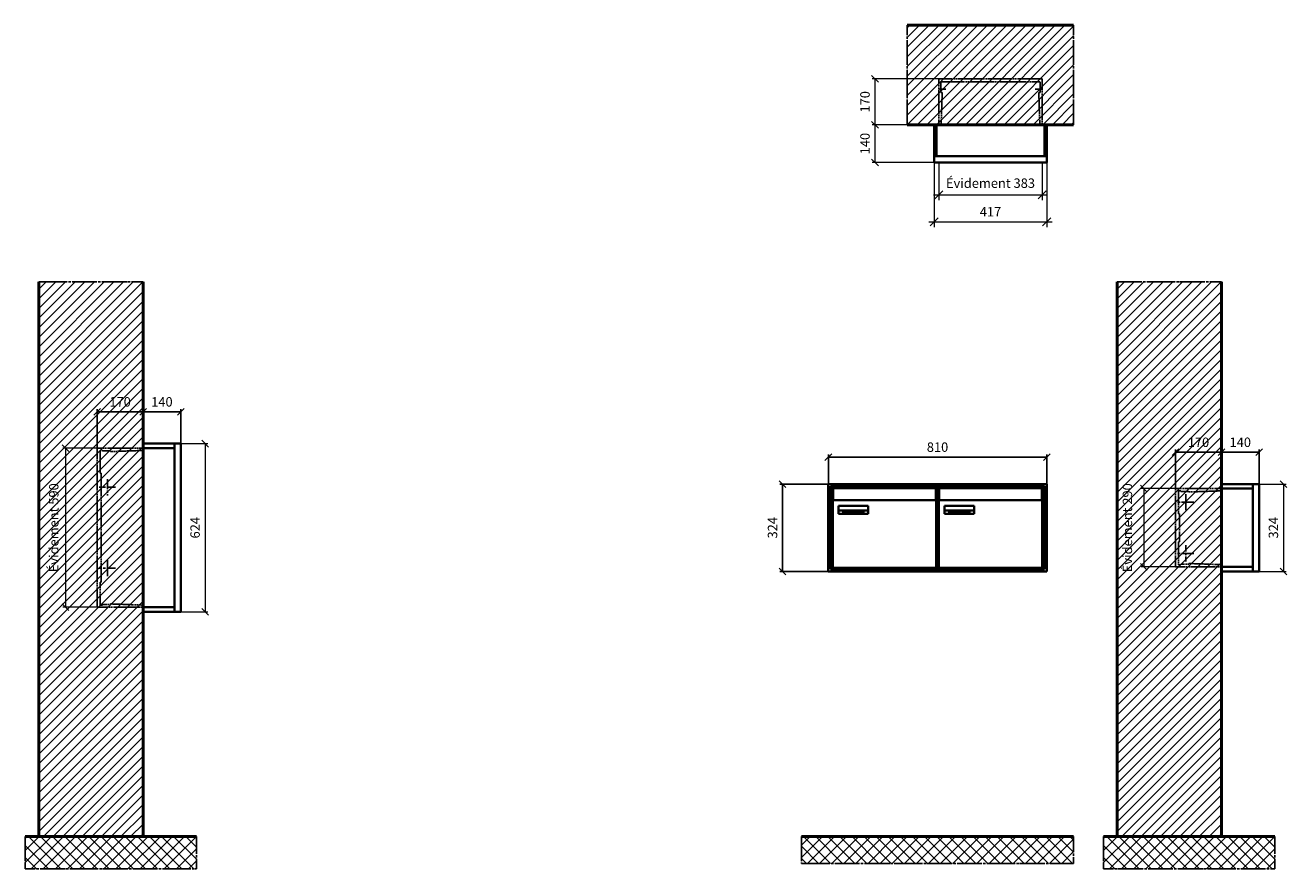
# Model space of a CAD drawing. Units: millimetres. Extents: x -9138 to 55191, y -11848 to 17493.
# Drawn here: x 26393 to 31073, y 7290 to 10419 of the extents above; entities that cross this region are included whole.
import ezdxf

# ---------------------------------------------------------------- set-up
doc = ezdxf.new("R2010")
doc.units = ezdxf.units.MM
doc.linetypes.add('AM_DIN_F_W050', pattern=[6.25, 4.75, -1.5])
doc.linetypes.add('AM_DIN_G_W050', pattern=[13.75, 9.75, -1.5, 1, -1.5])
for name, color, linetype, lineweight in [('Aluminium-AM_0', 40, 'Continuous', 35), ('Aluminium-AM_5', 9, 'Continuous', 20), ('Aluminium-AM_7', 56, 'AM_DIN_G_W050', 25), ('AM_5', 9, 'Continuous', 20), ('Bem_10', 254, 'Continuous', 25), ('Kunststoff-AM_0', 204, 'Continuous', 35), ('Kunststoff-AM_3', 190, 'AM_DIN_F_W050', 25), ('Mauerwerk-AM_1', 127, 'Continuous', 50), ('Mauerwerk-AM_3', 147, 'AM_DIN_F_W050', 25), ('Mauerwerk-AM_5', 9, 'Continuous', 20), ('Mauerwerk-AM_7', 147, 'AM_DIN_G_W050', 25), ('Mauerwerk-AM_8', 251, 'Continuous', 18), ('Sichtbare Kanten(DIN)', 7, 'Continuous', 50)]:
    doc.layers.add(name, color=color, linetype=linetype, lineweight=lineweight)
doc.styles.get("Standard").update_dxf_attribs({"font": 'ISOCP.SHX'})
doc.dimstyles.new('AM_DIN$0', dxfattribs={"dimscale": 0, "dimtxt": 3.5, "dimasz": 3, "dimexe": 2, "dimexo": 0, "dimgap": 1.5, "dimtad": 1, "dimdsep": 46, "dimtxsty": 'Standard', "dimblk": 'OBLIQUE', "dimcen": 0, "dimdle": 2, "dimclrd": 256, "dimclre": 256, "dimclrt": 10, "dimazin": 2, "dimtp": 0.1, "dimtm": 0.1, "dimtfac": 0.71, "dimtix": 1, "dimtmove": 1, "dimatfit": 3, "dimfxl": 1, "dimlwd": -1, "dimlwe": -1, "dimarcsym": 0})
doc.dimstyles.new('Standard$0', dxfattribs={"dimtxt": 0.18, "dimasz": 0.18, "dimexe": 0.18, "dimexo": 0.0625, "dimgap": 0.09, "dimtad": 0, "dimtih": 1, "dimtoh": 1, "dimdec": 4, "dimzin": 0, "dimdsep": 46, "dimtxsty": 'Standard', "dimcen": 0.09, "dimadec": 0, "dimazin": 0, "dimtfac": 1, "dimtdec": 4, "dimtofl": 0, "dimtmove": 0, "dimatfit": 3, "dimfxl": 1, "dimtolj": 1, "dimtzin": 0, "dimarcsym": 0})

# ---------------------------------------------------------------- blocks, each defined once
blk = doc.blocks.new('_Oblique')
at = {"color": 10, "linetype": 'ByBlock', "lineweight": -2}
blk.add_lwpolyline([(-0.5, -0.5), (0.5, 0.5)], dxfattribs=at)
blk = doc.blocks.new('*D746')
at = {"layer": 'Aluminium-AM_5', "transparency": 16777216}
for p, q in [((-400, 0), (-400, -140)), ((-17, 0), (-17, -140)), ((-420, -120), (3, -120))]:
    blk.add_line(p, q, dxfattribs=at)
at = {"layer": 'Defpoints', "color": 0, "transparency": 16777216}
for p in [(-400, 0), (-17, 0), (-17, -120)]:
    blk.add_point(p, dxfattribs=at)
at = {"layer": 'Aluminium-AM_5', "transparency": 16777216, "xscale": 30, "yscale": 30, "zscale": 30, "rotation": 180}
blk.add_blockref('_Oblique', (-400, -120), dxfattribs=at)
at = {"layer": 'Aluminium-AM_5', "transparency": 16777216, "xscale": 30, "yscale": 30, "zscale": 30}
blk.add_blockref('_Oblique', (-17, -120), dxfattribs=at)
at = {"layer": 'Aluminium-AM_5', "color": 10, "transparency": 16777216, "insert": (-208.5, -81.375), "char_height": 35, "attachment_point": 5}
blk.add_mtext('Évidement 383', dxfattribs=at)
blk = doc.blocks.new('*D199')
at = {"layer": 'Aluminium-AM_5', "transparency": 16777216}
for p, q in [((-417, 0), (-417, -240)), ((0, 0), (0, -240)), ((-437, -220), (20, -220))]:
    blk.add_line(p, q, dxfattribs=at)
at = {"layer": 'Defpoints', "color": 0, "transparency": 16777216}
for p in [(-417, 0), (0, 0), (0, -220)]:
    blk.add_point(p, dxfattribs=at)
at = {"layer": 'Aluminium-AM_5', "transparency": 16777216, "xscale": 30, "yscale": 30, "zscale": 30, "rotation": 180}
blk.add_blockref('_Oblique', (-417, -220), dxfattribs=at)
at = {"layer": 'Aluminium-AM_5', "transparency": 16777216, "xscale": 30, "yscale": 30, "zscale": 30}
blk.add_blockref('_Oblique', (0, -220), dxfattribs=at)
at = {"layer": 'Aluminium-AM_5', "color": 10, "transparency": 16777216, "insert": (-208.5, -187.5), "char_height": 35, "attachment_point": 5}
blk.add_mtext('417', dxfattribs=at)
blk = doc.blocks.new('*D200')
at = {"layer": 'Defpoints', "color": 0, "transparency": 16777216}
for p in [(-400, 310), (-637, 140), (-417, 140)]:
    blk.add_point(p, dxfattribs=at)
at = {"layer": 'Mauerwerk-AM_5', "transparency": 16777216}
for p, q in [((-400, 310), (-647, 310)), ((-637, 310), (-637, 140)), ((-417, 140), (-647, 140))]:
    blk.add_line(p, q, dxfattribs=at)
at = {"layer": 'Mauerwerk-AM_5', "transparency": 16777216, "xscale": 25, "yscale": 25, "zscale": 25}
for p, rotation in [((-637, 310), 90), ((-637, 140), 270)]:
    blk.add_blockref('_Oblique', p, dxfattribs=dict(at, rotation=rotation))
at = {"layer": 'Mauerwerk-AM_5', "color": 1, "transparency": 16777216, "insert": (-669.5, 225), "char_height": 35, "attachment_point": 5, "rotation": 90}
blk.add_mtext('170', dxfattribs=at)
blk = doc.blocks.new('*D201')
at = {"layer": 'Defpoints', "color": 0, "transparency": 16777216}
for p in [(-417, 140), (-637, 0), (-417, 0)]:
    blk.add_point(p, dxfattribs=at)
at = {"layer": 'Mauerwerk-AM_5', "transparency": 16777216}
for p, q in [((-417, 140), (-647, 140)), ((-637, 140), (-637, 0)), ((-417, 0), (-647, 0))]:
    blk.add_line(p, q, dxfattribs=at)
at = {"layer": 'Mauerwerk-AM_5', "transparency": 16777216, "xscale": 25, "yscale": 25, "zscale": 25}
for p, rotation in [((-637, 140), 90), ((-637, 0), 270)]:
    blk.add_blockref('_Oblique', p, dxfattribs=dict(at, rotation=rotation))
at = {"layer": 'Mauerwerk-AM_5', "color": 1, "transparency": 16777216, "insert": (-669.5, 70), "char_height": 35, "attachment_point": 5, "rotation": 90}
blk.add_mtext('140', dxfattribs=at)
blk = doc.blocks.new('*D182')
at = {"layer": 'Bem_10', "transparency": 16777216}
for p, q in [((-310, -17), (-310, 128)), ((-310, 118), (-140, 118)), ((-140, 0), (-140, 128))]:
    blk.add_line(p, q, dxfattribs=at)
at = {"layer": 'Defpoints', "color": 0, "transparency": 16777216}
for p in [(-140, 118), (-140, 0), (-310, -17)]:
    blk.add_point(p, dxfattribs=at)
at = {"layer": 'Bem_10', "transparency": 16777216, "xscale": 25, "yscale": 25, "zscale": 25, "rotation": 180}
blk.add_blockref('_Oblique', (-310, 118), dxfattribs=at)
at = {"layer": 'Bem_10', "transparency": 16777216, "xscale": 25, "yscale": 25, "zscale": 25}
blk.add_blockref('_Oblique', (-140, 118), dxfattribs=at)
at = {"layer": 'Bem_10', "color": 1, "transparency": 16777216, "insert": (-225, 150.5), "char_height": 35, "attachment_point": 5}
blk.add_mtext('170', dxfattribs=at)
blk = doc.blocks.new('*D183')
at = {"layer": 'Bem_10', "transparency": 16777216}
for p, q in [((-140, 0), (-140, 128)), ((-140, 118), (0, 118)), ((0, 0), (0, 128))]:
    blk.add_line(p, q, dxfattribs=at)
at = {"layer": 'Defpoints', "color": 0, "transparency": 16777216}
for p in [(0, 118), (-140, 0), (0, 0)]:
    blk.add_point(p, dxfattribs=at)
at = {"layer": 'Bem_10', "transparency": 16777216, "xscale": 25, "yscale": 25, "zscale": 25, "rotation": 180}
blk.add_blockref('_Oblique', (-140, 118), dxfattribs=at)
at = {"layer": 'Bem_10', "transparency": 16777216, "xscale": 25, "yscale": 25, "zscale": 25}
blk.add_blockref('_Oblique', (0, 118), dxfattribs=at)
at = {"layer": 'Bem_10', "color": 1, "transparency": 16777216, "insert": (-70, 150.5), "char_height": 35, "attachment_point": 5}
blk.add_mtext('140', dxfattribs=at)
blk = doc.blocks.new('*D184')
at = {"layer": 'AM_5', "transparency": 16777216}
for p, q in [((0, 0), (100, 0)), ((90, 0), (90, -324)), ((0, -324), (100, -324))]:
    blk.add_line(p, q, dxfattribs=at)
at = {"layer": 'Defpoints', "color": 0, "transparency": 16777216}
for p in [(0, 0), (0, -324), (90, -324)]:
    blk.add_point(p, dxfattribs=at)
at = {"layer": 'AM_5', "transparency": 16777216, "xscale": 25, "yscale": 25, "zscale": 25}
for p, rotation in [((90, 0), 90), ((90, -324), 270)]:
    blk.add_blockref('_Oblique', p, dxfattribs=dict(at, rotation=rotation))
at = {"layer": 'AM_5', "color": 1, "transparency": 16777216, "insert": (57.5, -162), "char_height": 35, "attachment_point": 5, "rotation": 90}
blk.add_mtext('324', dxfattribs=at)
blk = doc.blocks.new('*D751')
at = {"layer": 'AM_5', "transparency": 16777216}
for p, q in [((-310, -17), (-438, -17)), ((-428, -17), (-428, -307)), ((-310, -307), (-438, -307))]:
    blk.add_line(p, q, dxfattribs=at)
at = {"layer": 'Defpoints', "color": 0, "transparency": 16777216}
for p in [(-310, -17), (-428, -307), (-310, -307)]:
    blk.add_point(p, dxfattribs=at)
at = {"layer": 'AM_5', "transparency": 16777216, "xscale": 25, "yscale": 25, "zscale": 25}
for p, rotation in [((-428, -17), 90), ((-428, -307), 270)]:
    blk.add_blockref('_Oblique', p, dxfattribs=dict(at, rotation=rotation))
at = {"layer": 'AM_5', "color": 1, "transparency": 16777216, "insert": (-484.125, -162), "char_height": 35, "attachment_point": 5, "rotation": 90}
blk.add_mtext('Évidement 290', dxfattribs=at)
blk = doc.blocks.new('*D178')
at = {"layer": 'Bem_10', "transparency": 16777216}
for p, q in [((-310, -17), (-310, 128)), ((-310, 118), (-140, 118)), ((-140, 0), (-140, 128))]:
    blk.add_line(p, q, dxfattribs=at)
at = {"layer": 'Defpoints', "color": 0, "transparency": 16777216}
for p in [(-140, 118), (-140, 0), (-310, -17)]:
    blk.add_point(p, dxfattribs=at)
at = {"layer": 'Bem_10', "transparency": 16777216, "xscale": 25, "yscale": 25, "zscale": 25, "rotation": 180}
blk.add_blockref('_Oblique', (-310, 118), dxfattribs=at)
at = {"layer": 'Bem_10', "transparency": 16777216, "xscale": 25, "yscale": 25, "zscale": 25}
blk.add_blockref('_Oblique', (-140, 118), dxfattribs=at)
at = {"layer": 'Bem_10', "color": 1, "transparency": 16777216, "insert": (-225, 150.5), "char_height": 35, "attachment_point": 5}
blk.add_mtext('170', dxfattribs=at)
blk = doc.blocks.new('*D179')
at = {"layer": 'Bem_10', "transparency": 16777216}
for p, q in [((-140, 0), (-140, 128)), ((-140, 118), (0, 118)), ((0, 0), (0, 128))]:
    blk.add_line(p, q, dxfattribs=at)
at = {"layer": 'Defpoints', "color": 0, "transparency": 16777216}
for p in [(0, 118), (-140, 0), (0, 0)]:
    blk.add_point(p, dxfattribs=at)
at = {"layer": 'Bem_10', "transparency": 16777216, "xscale": 25, "yscale": 25, "zscale": 25, "rotation": 180}
blk.add_blockref('_Oblique', (-140, 118), dxfattribs=at)
at = {"layer": 'Bem_10', "transparency": 16777216, "xscale": 25, "yscale": 25, "zscale": 25}
blk.add_blockref('_Oblique', (0, 118), dxfattribs=at)
at = {"layer": 'Bem_10', "color": 1, "transparency": 16777216, "insert": (-70, 150.5), "char_height": 35, "attachment_point": 5}
blk.add_mtext('140', dxfattribs=at)
blk = doc.blocks.new('*D180')
at = {"layer": 'AM_5', "transparency": 16777216}
for p, q in [((0, 0), (100, 0)), ((90, 0), (90, -624)), ((0, -624), (100, -624))]:
    blk.add_line(p, q, dxfattribs=at)
at = {"layer": 'Defpoints', "color": 0, "transparency": 16777216}
for p in [(0, 0), (0, -624), (90, -624)]:
    blk.add_point(p, dxfattribs=at)
at = {"layer": 'AM_5', "transparency": 16777216, "xscale": 25, "yscale": 25, "zscale": 25}
for p, rotation in [((90, 0), 90), ((90, -624), 270)]:
    blk.add_blockref('_Oblique', p, dxfattribs=dict(at, rotation=rotation))
at = {"layer": 'AM_5', "color": 1, "transparency": 16777216, "insert": (57.5, -312), "char_height": 35, "attachment_point": 5, "rotation": 90}
blk.add_mtext('624', dxfattribs=at)
blk = doc.blocks.new('*D752')
at = {"layer": 'AM_5', "transparency": 16777216}
for p, q in [((-310, -17), (-438, -17)), ((-428, -17), (-428, -607)), ((-310, -607), (-438, -607))]:
    blk.add_line(p, q, dxfattribs=at)
at = {"layer": 'Defpoints', "color": 0, "transparency": 16777216}
for p in [(-310, -17), (-428, -607), (-310, -607)]:
    blk.add_point(p, dxfattribs=at)
at = {"layer": 'AM_5', "transparency": 16777216, "xscale": 25, "yscale": 25, "zscale": 25}
for p, rotation in [((-428, -17), 90), ((-428, -607), 270)]:
    blk.add_blockref('_Oblique', p, dxfattribs=dict(at, rotation=rotation))
at = {"layer": 'AM_5', "color": 1, "transparency": 16777216, "insert": (-466.625, -312), "char_height": 35, "attachment_point": 5, "rotation": 90}
blk.add_mtext('Évidement 590', dxfattribs=at)
blk = doc.blocks.new('*D970')
at = {"layer": 'Bem_10', "transparency": 16777216}
for p, q in [((107849.2, 9618), (107849.2, 9728)), ((107849.2, 9718), (108659.2, 9718)), ((108659.2, 9618), (108659.2, 9728))]:
    blk.add_line(p, q, dxfattribs=at)
at = {"layer": 'Defpoints', "color": 0, "transparency": 16777216}
for p in [(108659.2, 9718), (107849.2, 9618), (108659.2, 9618)]:
    blk.add_point(p, dxfattribs=at)
at = {"layer": 'Bem_10', "transparency": 16777216, "xscale": 25, "yscale": 25, "zscale": 25, "rotation": 180}
blk.add_blockref('_Oblique', (107849.2, 9718), dxfattribs=at)
at = {"layer": 'Bem_10', "transparency": 16777216, "xscale": 25, "yscale": 25, "zscale": 25}
blk.add_blockref('_Oblique', (108659.2, 9718), dxfattribs=at)
at = {"layer": 'Bem_10', "color": 1, "transparency": 16777216, "insert": (108254.2, 9750.5), "char_height": 35, "attachment_point": 5}
blk.add_mtext('810', dxfattribs=at)
blk = doc.blocks.new('*D971')
at = {"layer": 'Bem_10', "transparency": 16777216}
for p, q in [((107849.2, 9618), (107669.2, 9618)), ((107679.2, 9294), (107679.2, 9618)), ((107849.2, 9294), (107669.2, 9294))]:
    blk.add_line(p, q, dxfattribs=at)
at = {"layer": 'Defpoints', "color": 0, "transparency": 16777216}
for p in [(107679.2, 9618), (107849.2, 9618), (107849.2, 9294)]:
    blk.add_point(p, dxfattribs=at)
at = {"layer": 'Bem_10', "transparency": 16777216, "xscale": 25, "yscale": 25, "zscale": 25}
for p, rotation in [((107679.2, 9618), 90), ((107679.2, 9294), 270)]:
    blk.add_blockref('_Oblique', p, dxfattribs=dict(at, rotation=rotation))
at = {"layer": 'Bem_10', "color": 1, "transparency": 16777216, "insert": (107646.7, 9456), "char_height": 35, "attachment_point": 5, "rotation": 90}
blk.add_mtext('324', dxfattribs=at)
blk = doc.blocks.new('M40e')
at = {"layer": 'Aluminium-AM_0'}
for p, q in [((387.2, 296.7), (5.8, 296.7)), ((5.8, 296.7), (5.8, 252.6)), ((387.2, 252.6), (387.2, 296.7)), ((4.6, 2.6), (4.6, 251.6)), ((5.6, 252.6), (13.9, 252.6)), ((13.9, 252.6), (379.3, 252.6)), ((379.3, 252.6), (387.6, 252.6)), ((388.6, 251.6), (388.6, 2.6)), ((25.6, 201.6), (25.6, 231.6)), ((25.6, 231.6), (135.6, 231.6)), ((135.6, 201.6), (25.6, 201.6)), ((25.9, 213.4), (25.9, 231.6)), ((25.9, 213.4), (135.4, 213.4)), ((25.9, 213.4), (25.9, 201.6)), ((135.4, 213.4), (135.4, 231.6)), ((135.4, 213.4), (135.4, 201.6)), ((135.6, 231.6), (135.6, 201.6)), ((387.6, 1.6), (5.6, 1.6))]:
    blk.add_line(p, q, dxfattribs=at)
for centre, start, end in [((5.6, 251.6), 90, 180), ((387.6, 251.6), 0, 90), ((5.6, 2.6), 180, 270), ((387.6, 2.6), 270, 0)]:
    blk.add_arc(centre, 1, start, end, dxfattribs=at)
at = {"layer": 'Kunststoff-AM_0'}
for p, q in [((4, 300), (4, 243.4)), ((4, 297.9), (389, 297.9)), ((389, 243.4), (389, 300))]:
    blk.add_line(p, q, dxfattribs=at)
for points in [[(0, 0), (0, 300), (393, 300), (393, 0), (0, 0)], [(4, 286.1), (5.8, 286.1)], [(387.2, 286.1), (389, 286.1)], [(4.6, 243.4), (0, 243.4)], [(393, 243.4), (388.6, 243.4)]]:
    blk.add_lwpolyline(points, dxfattribs=at)
at = {"layer": 'Sichtbare Kanten(DIN)'}
for p, q in [((44.1, 211.2), (45.7, 211.2)), ((44.1, 205.2), (44.1, 211.2)), ((45.9, 205.2), (44.1, 205.2)), ((45.7, 210.6), (44.9, 210.6)), ((44.9, 210.6), (44.9, 208.8)), ((44.9, 208.8), (45.8, 208.8)), ((45.8, 208.1), (44.9, 208.1)), ((44.9, 208.1), (44.9, 205.9)), ((44.9, 205.9), (45.6, 205.9)), ((47.1, 208.6), (47.1, 208.6)), ((48.9, 211.3), (49.8, 211.3)), ((48.9, 210.5), (48.9, 211.3)), ((49.8, 210.5), (48.9, 210.5)), ((49, 209.7), (49.7, 209.7)), ((49, 205.2), (49, 209.7)), ((49.7, 205.2), (49, 205.2)), ((49.7, 209.7), (49.7, 205.2)), ((49.8, 211.3), (49.8, 210.5)), ((50.4, 209.1), (50.4, 209.7)), ((50.4, 209.7), (50.9, 209.7)), ((50.9, 209.1), (50.4, 209.1)), ((50.9, 209.7), (50.9, 211)), ((50.9, 211), (51.6, 211)), ((50.9, 206.6), (50.9, 209.1)), ((51.6, 211), (51.6, 209.7)), ((51.6, 209.7), (53, 209.7)), ((51.6, 209.1), (51.6, 207)), ((53, 209.1), (51.6, 209.1)), ((53, 209.7), (53, 209.1)), ((53, 206), (53, 205.3)), ((53, 206), (53, 206)), ((53.1, 209.7), (53.6, 209.7)), ((53.1, 209.1), (53.1, 209.7)), ((53.6, 209.1), (53.1, 209.1)), ((53.6, 211), (54.4, 211)), ((53.6, 209.7), (53.6, 211)), ((53.6, 206.6), (53.6, 209.1)), ((54.4, 211), (54.4, 209.7)), ((54.4, 209.7), (55.8, 209.7)), ((55.8, 209.1), (54.4, 209.1)), ((54.4, 209.1), (54.4, 207)), ((55.8, 209.7), (55.8, 209.1)), ((55.8, 206), (55.8, 206)), ((55.8, 206), (55.8, 205.3)), ((56.8, 208), (59.2, 208)), ((59.9, 207.4), (56.8, 207.4)), ((59.8, 206.3), (59.9, 206.3)), ((59.9, 207.8), (59.9, 207.4)), ((59.9, 206.3), (59.9, 205.5)), ((63.3, 205.2), (63.3, 211.5)), ((63.3, 211.5), (64, 211.5)), ((64, 205.2), (63.3, 205.2)), ((64, 211.5), (64, 207.8)), ((64, 207.8), (65.8, 209.7)), ((64.3, 207.4), (64, 207.1)), ((64, 207.1), (64, 205.2)), ((66, 205.2), (64.3, 207.4)), ((66.8, 209.7), (64.9, 207.9)), ((64.9, 207.9), (67, 205.2)), ((65.8, 209.7), (66.8, 209.7)), ((67, 205.2), (66, 205.2)), ((67.8, 208), (70.2, 208)), ((71, 207.4), (67.8, 207.4)), ((70.8, 206.3), (70.9, 206.3)), ((70.9, 206.3), (70.9, 205.5)), ((71, 207.8), (71, 207.4)), ((71.7, 210.5), (71.7, 211.3)), ((71.7, 211.3), (72.6, 211.3)), ((72.6, 210.5), (71.7, 210.5)), ((71.7, 209.7), (72.5, 209.7)), ((71.7, 205.2), (71.7, 209.7)), ((72.5, 205.2), (71.7, 205.2)), ((72.5, 209.7), (72.5, 205.2)), ((72.6, 211.3), (72.6, 210.5)), ((73.6, 205.2), (73.6, 209.7)), ((73.6, 209.7), (74.4, 209.7)), ((74.4, 205.2), (73.6, 205.2)), ((74.4, 209.7), (74.4, 209.2)), ((74.4, 208.6), (74.4, 205.2)), ((76.4, 205.2), (76.4, 207.8)), ((77.2, 205.2), (76.4, 205.2)), ((77.2, 208.2), (77.2, 205.2)), ((78.7, 208), (81, 208)), ((81.8, 207.4), (78.7, 207.4)), ((81.7, 206.3), (81.7, 205.5)), ((81.7, 206.3), (81.7, 206.3)), ((81.8, 207.8), (81.8, 207.4)), ((86.2, 205.2), (84.7, 211.2)), ((84.7, 211.2), (85.5, 211.2)), ((85.5, 211.2), (86.7, 206.3)), ((87.1, 205.2), (86.2, 205.2)), ((86.7, 206.3), (87.9, 211.2)), ((88.3, 210.2), (87.1, 205.2)), ((87.9, 211.2), (88.7, 211.2)), ((89.5, 205.2), (88.3, 210.2)), ((88.7, 211.2), (89.9, 206.2)), ((90.4, 205.2), (89.5, 205.2)), ((89.9, 206.2), (91.1, 211.2)), ((91.9, 211.2), (90.4, 205.2)), ((91.1, 211.2), (91.9, 211.2)), ((93, 208), (95.4, 208)), ((96.1, 207.4), (93, 207.4)), ((96, 206.3), (96.1, 206.3)), ((96.1, 207.8), (96.1, 207.4)), ((96.1, 206.3), (96.1, 205.5)), ((96.9, 205.2), (96.9, 209.7)), ((96.9, 209.7), (97.7, 209.7)), ((97.7, 205.2), (96.9, 205.2)), ((97.7, 209.7), (97.7, 209.1)), ((97.7, 208.4), (97.7, 205.2)), ((99.3, 209.7), (99.3, 208.9)), ((99.3, 208.9), (99.3, 208.9)), ((99.9, 211.5), (100.6, 211.5)), ((99.9, 205.2), (99.9, 211.5)), ((100.6, 205.2), (99.9, 205.2)), ((100.6, 211.5), (100.6, 209.3)), ((100.6, 208.6), (100.6, 206.1)), ((100.6, 205.5), (100.6, 205.2)), ((104.4, 206.8), (104.4, 209.7)), ((104.4, 209.7), (105.2, 209.7)), ((105.2, 209.7), (105.2, 207.2)), ((107.2, 209.7), (108, 209.7)), ((107.2, 206.4), (107.2, 209.7)), ((107.2, 205.2), (107.2, 205.7)), ((108, 205.2), (107.2, 205.2)), ((108, 209.7), (108, 205.2)), ((109.1, 205.2), (109.1, 209.7)), ((109.1, 209.7), (109.8, 209.7)), ((109.8, 205.2), (109.1, 205.2)), ((109.8, 209.7), (109.8, 209.2)), ((109.8, 208.6), (109.8, 205.2)), ((111.8, 205.2), (111.8, 207.8)), ((112.6, 205.2), (111.8, 205.2)), ((112.6, 208.2), (112.6, 205.2)), ((113.8, 204.5), (113.8, 204.5)), ((113.8, 203.7), (113.8, 204.5)), ((116.4, 209.7), (117.1, 209.7)), ((116.4, 209.6), (116.4, 209.7)), ((116.4, 206.5), (116.4, 208.9)), ((116.4, 205.4), (116.4, 205.8)), ((117.1, 209.7), (117.1, 205.8))]:
    blk.add_line(p, q, dxfattribs=at)
for points in [[(45.6, 205.9), (46.1, 205.9), (46.7, 206), (47, 206.2)], [(45.7, 211.2), (46.4, 211.2), (47, 211.2), (47.3, 211)], [(46.8, 210.4), (46.6, 210.5), (46.1, 210.6), (45.7, 210.6)], [(45.8, 208.8), (46.2, 208.8), (46.6, 208.9), (46.8, 209)], [(46.9, 208), (46.7, 208.1), (46.3, 208.1), (45.8, 208.1)], [(47.6, 205.7), (47.3, 205.5), (46.5, 205.2), (45.9, 205.2)], [(47.1, 209.8), (47.1, 210), (47, 210.3), (46.8, 210.4)], [(46.8, 209), (47, 209.1), (47.1, 209.5), (47.1, 209.8)], [(47.4, 207.1), (47.4, 207.4), (47.2, 207.8), (46.9, 208)], [(47, 206.2), (47.2, 206.3), (47.4, 206.7), (47.4, 207.1)], [(47.9, 209.9), (47.9, 209.5), (47.5, 208.8), (47.1, 208.6)], [(47.1, 208.6), (47.6, 208.4), (48.2, 207.7), (48.2, 207.1)], [(47.3, 211), (47.6, 210.8), (47.9, 210.3), (47.9, 209.9)], [(48.2, 207.1), (48.2, 206.6), (47.9, 206), (47.6, 205.7)], [(52.2, 205.2), (51.6, 205.2), (50.9, 205.9), (50.9, 206.6)], [(51.6, 207), (51.6, 206.6), (51.7, 206.3), (51.7, 206.1)], [(51.7, 206.1), (51.8, 206), (52.1, 205.8), (52.4, 205.8)], [(53, 205.3), (52.8, 205.2), (52.4, 205.2), (52.2, 205.2)], [(52.4, 205.8), (52.6, 205.8), (52.9, 205.9), (53, 206)], [(55, 205.2), (54.3, 205.2), (53.6, 205.9), (53.6, 206.6)], [(54.4, 207), (54.4, 206.6), (54.4, 206.3), (54.5, 206.1)], [(54.5, 206.1), (54.6, 206), (54.9, 205.8), (55.1, 205.8)], [(55.8, 205.3), (55.6, 205.2), (55.1, 205.2), (55, 205.2)], [(55.1, 205.8), (55.3, 205.8), (55.7, 205.9), (55.8, 206)], [(56, 207.5), (56, 208.6), (57.2, 209.9), (58.1, 209.9)], [(58.3, 205.1), (57.2, 205.1), (56, 206.4), (56, 207.5)], [(57.2, 208.9), (57, 208.7), (56.8, 208.3), (56.8, 208)], [(56.8, 207.4), (56.8, 206.6), (57.6, 205.8), (58.3, 205.8)], [(58.1, 209.2), (57.8, 209.2), (57.4, 209.1), (57.2, 208.9)], [(58.1, 209.9), (58.5, 209.9), (59.2, 209.6), (59.4, 209.4)], [(58.9, 208.9), (58.8, 209.1), (58.4, 209.2), (58.1, 209.2)], [(58.3, 205.8), (58.6, 205.8), (59, 205.9), (59.2, 206)], [(59.2, 205.3), (58.9, 205.2), (58.6, 205.1), (58.3, 205.1)], [(59.2, 208), (59.2, 208.3), (59.1, 208.7), (58.9, 208.9)], [(59.2, 206), (59.4, 206.1), (59.7, 206.3), (59.8, 206.3)], [(59.9, 205.5), (59.7, 205.5), (59.3, 205.3), (59.2, 205.3)], [(59.4, 209.4), (59.7, 209.1), (59.9, 208.4), (59.9, 207.8)], [(67.1, 207.5), (67.1, 208.6), (68.2, 209.9), (69.2, 209.9)], [(69.3, 205.1), (68.3, 205.1), (67.1, 206.4), (67.1, 207.5)], [(68.2, 208.9), (68, 208.7), (67.9, 208.3), (67.8, 208)], [(67.8, 207.4), (67.8, 206.6), (68.6, 205.8), (69.3, 205.8)], [(69.1, 209.2), (68.8, 209.2), (68.4, 209.1), (68.2, 208.9)], [(70, 208.9), (69.8, 209.1), (69.4, 209.2), (69.1, 209.2)], [(69.2, 209.9), (69.6, 209.9), (70.2, 209.6), (70.5, 209.4)], [(69.3, 205.8), (69.6, 205.8), (70.1, 205.9), (70.3, 206)], [(70.2, 205.3), (70, 205.2), (69.6, 205.1), (69.3, 205.1)], [(70.2, 208), (70.2, 208.3), (70.1, 208.7), (70, 208.9)], [(70.9, 205.5), (70.7, 205.5), (70.3, 205.3), (70.2, 205.3)], [(70.3, 206), (70.5, 206.1), (70.7, 206.3), (70.8, 206.3)], [(70.5, 209.4), (70.7, 209.1), (71, 208.4), (71, 207.8)], [(74.4, 209.2), (74.7, 209.6), (75.4, 209.9), (75.7, 209.9)], [(75.5, 209.2), (75.3, 209.2), (74.7, 208.8), (74.4, 208.6)], [(76.2, 208.8), (76.2, 209), (75.8, 209.2), (75.5, 209.2)], [(75.7, 209.9), (76.4, 209.9), (77.2, 209), (77.2, 208.2)], [(76.4, 207.8), (76.4, 208.1), (76.3, 208.7), (76.2, 208.8)], [(77.9, 207.5), (77.9, 208.6), (79.1, 209.9), (80, 209.9)], [(80.2, 205.1), (79.1, 205.1), (77.9, 206.4), (77.9, 207.5)], [(79, 208.9), (78.9, 208.7), (78.7, 208.3), (78.7, 208)], [(78.7, 207.4), (78.7, 206.6), (79.5, 205.8), (80.2, 205.8)], [(79.9, 209.2), (79.6, 209.2), (79.2, 209.1), (79, 208.9)], [(80.8, 208.9), (80.7, 209.1), (80.2, 209.2), (79.9, 209.2)], [(80, 209.9), (80.4, 209.9), (81, 209.6), (81.3, 209.4)], [(80.2, 205.8), (80.4, 205.8), (80.9, 205.9), (81.1, 206)], [(81, 205.3), (80.8, 205.2), (80.4, 205.1), (80.2, 205.1)], [(81, 208), (81, 208.3), (80.9, 208.7), (80.8, 208.9)], [(81.7, 205.5), (81.6, 205.5), (81.2, 205.3), (81, 205.3)], [(81.1, 206), (81.3, 206.1), (81.6, 206.3), (81.7, 206.3)], [(81.3, 209.4), (81.5, 209.1), (81.8, 208.4), (81.8, 207.8)], [(92.3, 207.5), (92.3, 208.6), (93.4, 209.9), (94.3, 209.9)], [(94.5, 205.1), (93.4, 205.1), (92.3, 206.4), (92.3, 207.5)], [(93.4, 208.9), (93.2, 208.7), (93.1, 208.3), (93, 208)], [(93, 207.4), (93, 206.6), (93.8, 205.8), (94.5, 205.8)], [(94.3, 209.2), (94, 209.2), (93.6, 209.1), (93.4, 208.9)], [(94.3, 209.9), (94.8, 209.9), (95.4, 209.6), (95.6, 209.4)], [(95.2, 208.9), (95, 209.1), (94.6, 209.2), (94.3, 209.2)], [(94.5, 205.8), (94.8, 205.8), (95.2, 205.9), (95.4, 206)], [(95.4, 205.3), (95.2, 205.2), (94.8, 205.1), (94.5, 205.1)], [(95.4, 208), (95.4, 208.3), (95.3, 208.7), (95.2, 208.9)], [(95.4, 206), (95.6, 206.1), (95.9, 206.3), (96, 206.3)], [(96.1, 205.5), (95.9, 205.5), (95.5, 205.3), (95.4, 205.3)], [(95.6, 209.4), (95.9, 209.1), (96.1, 208.4), (96.1, 207.8)], [(97.7, 209.1), (98.1, 209.4), (98.7, 209.7), (99, 209.7)], [(98.9, 209), (98.5, 209), (97.9, 208.7), (97.7, 208.4)], [(99.3, 208.9), (99.2, 209), (99, 209), (98.9, 209)], [(99, 209.7), (99.1, 209.7), (99.2, 209.7), (99.3, 209.7)], [(100.6, 209.3), (100.9, 209.5), (101.6, 209.9), (102, 209.9)], [(101.8, 209.2), (101.5, 209.2), (100.9, 208.9), (100.6, 208.6)], [(100.6, 206.1), (100.9, 205.9), (101.4, 205.8), (101.6, 205.8)], [(101.8, 205.1), (101.4, 205.1), (100.9, 205.3), (100.6, 205.5)], [(101.6, 205.8), (102.2, 205.8), (102.9, 206.6), (102.9, 207.5)], [(102.9, 207.5), (102.9, 208.3), (102.4, 209.2), (101.8, 209.2)], [(103.7, 207.6), (103.7, 206.5), (102.6, 205.1), (101.8, 205.1)], [(102, 209.9), (102.8, 209.9), (103.7, 208.7), (103.7, 207.6)], [(104.8, 205.5), (104.6, 205.7), (104.4, 206.4), (104.4, 206.8)], [(105.8, 205.1), (105.5, 205.1), (105, 205.3), (104.8, 205.5)], [(105.2, 207.2), (105.2, 206.8), (105.2, 206.3), (105.3, 206.2)], [(105.3, 206.2), (105.4, 206), (105.7, 205.8), (106, 205.8)], [(107.2, 205.7), (106.8, 205.4), (106.2, 205.1), (105.8, 205.1)], [(106, 205.8), (106.3, 205.8), (106.9, 206.2), (107.2, 206.4)], [(109.8, 209.2), (110.2, 209.6), (110.8, 209.9), (111.2, 209.9)], [(111, 209.2), (110.7, 209.2), (110.1, 208.8), (109.8, 208.6)], [(111.7, 208.8), (111.6, 209), (111.3, 209.2), (111, 209.2)], [(111.2, 209.9), (111.8, 209.9), (112.6, 209), (112.6, 208.2)], [(111.8, 207.8), (111.8, 208.1), (111.8, 208.7), (111.7, 208.8)], [(113.3, 207.5), (113.3, 208.1), (113.7, 209), (113.9, 209.3)], [(115, 205.3), (114.2, 205.3), (113.3, 206.5), (113.3, 207.5)], [(113.8, 204.5), (113.9, 204.5), (114.2, 204.4), (114.4, 204.3)], [(115.1, 203.5), (114.8, 203.5), (114.1, 203.6), (113.8, 203.7)], [(113.9, 209.3), (114.2, 209.6), (114.9, 209.9), (115.2, 209.9)], [(115.4, 209.2), (114.8, 209.2), (114.1, 208.3), (114.1, 207.6)], [(114.1, 207.6), (114.1, 206.8), (114.6, 206), (115.2, 206)], [(114.4, 204.3), (114.6, 204.3), (114.9, 204.2), (115.1, 204.2)], [(116.4, 205.8), (116, 205.6), (115.5, 205.3), (115, 205.3)], [(117.1, 205.8), (117.1, 204.6), (116.1, 203.5), (115.1, 203.5)], [(115.1, 204.2), (115.5, 204.2), (116, 204.4), (116.1, 204.6)], [(115.2, 209.9), (115.6, 209.9), (116.1, 209.7), (116.4, 209.6)], [(115.2, 206), (115.5, 206), (116.1, 206.3), (116.4, 206.5)], [(116.4, 208.9), (116.1, 209.1), (115.6, 209.2), (115.4, 209.2)], [(116.1, 204.6), (116.3, 204.7), (116.4, 205.2), (116.4, 205.4)]]:
    blk.add_open_spline(points, degree=2, dxfattribs=at)
blk = doc.blocks.new('*U865')
at = {"layer": 'AM_5'}
blk.add_blockref('M40e', (-196.5, -150), dxfattribs=at)
blk = doc.blocks.new('*U866')
at = {"layer": 'AM_5', "color": 0, "linetype": 'ByBlock', "lineweight": -2, "transparency": 16777216}
blk.add_blockref('*U865', (0, 0), dxfattribs=at)
blk = doc.blocks.new('2-08-M40e')
at = {"layer": 'AM_5'}
blk.add_blockref('*U866', (196.5, 150), dxfattribs=at)
blk = doc.blocks.new('TWE14E4x1G')
at = {"layer": 'Aluminium-AM_0'}
for points in [[(0, 23), (0, 140), (-417, 140), (-417, 23)], [(-409, 23), (-409, 140)], [(-8, 23), (-8, 140)], [(-417, 23), (-417, 0), (0, 0), (0, 23)], [(-417, 23), (0, 23)]]:
    blk.add_lwpolyline(points, dxfattribs=at)
at = {"layer": 'Aluminium-AM_7'}
for points in [[(-374.5, 272.2), (-400, 272.2)], [(-42.5, 272.2), (-17, 272.2)]]:
    blk.add_lwpolyline(points, dxfattribs=at)
at = {"layer": 'Kunststoff-AM_3'}
for points in [[(-391.5, 140), (-387.6, 259.5), (-393, 259.5), (-393, 299.5)], [(-393, 299.5), (-24, 299.5)], [(-25.5, 140), (-29.4, 259.5), (-24, 259.5), (-24, 299.5)]]:
    blk.add_lwpolyline(points, dxfattribs=at)
at = {"layer": 'Mauerwerk-AM_3'}
blk.add_lwpolyline([(-400, 140), (-400, 310), (-17, 310), (-17, 140)], dxfattribs=at)
at = {"layer": 'Aluminium-AM_5'}
for base, p1, p2, text, picture, middle in [((0, -220), (-417, 0), (0, 0), '417', '*D199', (-208.5, -187.5)), ((-17, -120), (-400, 0), (-17, 0), 'Évidement 383', '*D746', (-208.5, -81.4))]:
    dim = blk.add_linear_dim(base=base, p1=p1, p2=p2, text=text, dimstyle='AM_DIN$0', override={"dimscale": 10, "dimdec": 0, "dimadec": 0, "dimtfillclr": 256}, dxfattribs=at)
    dim.commit()
    dim.dimension.update_dxf_attribs({"geometry": picture, "text_midpoint": middle})
at = {"layer": 'Mauerwerk-AM_5'}
for base, p1, p2, text, picture, middle in [((-637, 140), (-400, 310), (-417, 140), '170', '*D200', (-669.5, 225)), ((-637, 0), (-417, 140), (-417, 0), '140', '*D201', (-669.5, 70))]:
    dim = blk.add_linear_dim(base=base, p1=p1, p2=p2, angle=90, text=text, dimstyle='Standard$0', override={"dimscale": 10, "dimtxt": 3.5, "dimasz": 2.5, "dimexe": 1, "dimexo": 0, "dimgap": 1.5, "dimtad": 1, "dimtih": 0, "dimtoh": 0, "dimdec": 0, "dimzin": 8, "dimblk": 'Oblique', "dimcen": 0, "dimclrd": 256, "dimclre": 256, "dimclrt": 1, "dimazin": 2, "dimtp": 0.1, "dimtm": 0.1, "dimtfac": 0.71, "dimtdec": 2, "dimtix": 1, "dimtofl": 1, "dimtmove": 2, "dimtfillclr": 256, "dimtolj": 0, "dimlwd": 65535, "dimlwe": 65535, "dimarcsym": 1}, dxfattribs=at)
    dim.commit()
    dim.dimension.update_dxf_attribs({"geometry": picture, "text_midpoint": middle})
blk = doc.blocks.new('TWE14E41xS')
at = {"layer": 'Aluminium-AM_0'}
blk.add_line((-23, 0), (-23, -324), dxfattribs=at)
for points in [[(-23, 0), (-140, 0), (-140, -324), (-23, -324)], [(-23, -17), (-140, -17)], [(-23, -307), (-140, -307)]]:
    blk.add_lwpolyline(points, dxfattribs=at)
blk.add_lwpolyline([(-23, 0), (0, 0), (0, -324), (-23, -324)], close=True, dxfattribs=at)
at = {"layer": 'Aluminium-AM_7'}
for p, q in [((-272.2, -37), (-272.2, -97)), ((-302.2, -67), (-242.2, -67)), ((-272.2, -227), (-272.2, -287)), ((-302.2, -257), (-242.2, -257))]:
    blk.add_line(p, q, dxfattribs=at)
at = {"layer": 'Kunststoff-AM_3'}
for points in [[(-295.7, -109.854), (-295.7, -109.854), (-299.5, -109.854), (-299.5, -24.854), (-290.7, -24.854), (-290.7, -27), (-260.2, -27), (-260.2, -29.381), (-140, -25.184)], [(-140, -298.816), (-260.2, -294.619), (-260.2, -297), (-290.7, -297), (-290.7, -299), (-299.5, -299), (-299.5, -214), (-295.7, -214), (-295.7, -109.854)]]:
    blk.add_lwpolyline(points, dxfattribs=at)
at = {"layer": 'Mauerwerk-AM_3'}
blk.add_lwpolyline([(-140, -17), (-310, -17), (-310, -307), (-140, -307)], dxfattribs=at)
at = {"layer": 'AM_5'}
for base, p1, p2, text, override, picture, middle in [((90, -324), (0, 0), (0, -324), '324', {"dimscale": 10, "dimasz": 2.5, "dimexe": 1, "dimblk": 'Oblique', "dimdle": 0, "dimclrt": 1, "dimtix": 0, "dimtmove": 2}, '*D184', (57.497, -162)), ((-428, -307), (-310, -17), (-310, -307), 'Évidement 290', {"dimscale": 10, "dimasz": 2.5, "dimexe": 1, "dimdle": 0, "dimclrt": 1, "dimtix": 0, "dimtmove": 2}, '*D751', (-484.125, -162))]:
    dim = blk.add_linear_dim(base=base, p1=p1, p2=p2, angle=90, text=text, dimstyle='AM_DIN$0', override=override, dxfattribs=at)
    dim.commit()
    dim.dimension.update_dxf_attribs({"geometry": picture, "text_midpoint": middle})
at = {"layer": 'Bem_10'}
for base, p1, p2, text, picture, middle in [((-140, 118), (-310, -17), (-140, 0), '170', '*D182', (-225, 150.5)), ((0, 118), (-140, 0), (0, 0), '140', '*D183', (-70, 150.5))]:
    dim = blk.add_linear_dim(base=base, p1=p1, p2=p2, text=text, dimstyle='AM_DIN$0', override={"dimscale": 10, "dimasz": 2.5, "dimexe": 1, "dimdle": 0, "dimclrt": 1, "dimtix": 0, "dimtmove": 2}, dxfattribs=at)
    dim.commit()
    dim.dimension.update_dxf_attribs({"geometry": picture, "text_midpoint": middle})
blk = doc.blocks.new('TWE14E42xS')
at = {"layer": 'Aluminium-AM_0'}
blk.add_line((-23, 0), (-23, -624), dxfattribs=at)
for points in [[(-23, 0), (-140, 0), (-140, -624), (-23, -624)], [(-23, -17), (-140, -17)], [(-23, -607), (-140, -607)]]:
    blk.add_lwpolyline(points, dxfattribs=at)
blk.add_lwpolyline([(-23, 0), (0, 0), (0, -624), (-23, -624)], close=True, dxfattribs=at)
at = {"layer": 'Aluminium-AM_7'}
for p, q in [((-272.2, -132), (-272.2, -192)), ((-302.2, -162), (-242.2, -162)), ((-302.2, -462), (-242.2, -462)), ((-272.2, -432), (-272.2, -492))]:
    blk.add_line(p, q, dxfattribs=at)
at = {"layer": 'Kunststoff-AM_3'}
for points in [[(-295.7, -109.854), (-295.7, -109.854), (-299.5, -109.854), (-299.5, -24.854), (-290.7, -24.854), (-290.7, -27), (-260.2, -27), (-260.2, -29.381), (-140, -25.184)], [(-140, -598.816), (-260.2, -594.619), (-260.2, -597), (-290.7, -597), (-290.7, -599), (-299.5, -599), (-299.5, -514), (-295.7, -514), (-295.7, -109.854)]]:
    blk.add_lwpolyline(points, dxfattribs=at)
at = {"layer": 'Mauerwerk-AM_3'}
blk.add_lwpolyline([(-140, -17), (-310, -17), (-310, -607), (-140, -607)], dxfattribs=at)
at = {"layer": 'AM_5'}
for base, p1, p2, text, override, picture, middle in [((90, -624), (0, 0), (0, -624), '624', {"dimscale": 10, "dimasz": 2.5, "dimexe": 1, "dimblk": 'Oblique', "dimdle": 0, "dimclrt": 1, "dimtix": 0, "dimtmove": 2}, '*D180', (57.497, -312)), ((-428, -607), (-310, -17), (-310, -607), 'Évidement 590', {"dimscale": 10, "dimasz": 2.5, "dimexe": 1, "dimdle": 0, "dimclrt": 1, "dimtix": 0, "dimtmove": 2}, '*D752', (-466.625, -312))]:
    dim = blk.add_linear_dim(base=base, p1=p1, p2=p2, angle=90, text=text, dimstyle='AM_DIN$0', override=override, dxfattribs=at)
    dim.commit()
    dim.dimension.update_dxf_attribs({"geometry": picture, "text_midpoint": middle})
at = {"layer": 'Bem_10'}
for base, p1, p2, text, picture, middle in [((-140, 118), (-310, -17), (-140, 0), '170', '*D178', (-225, 150.5)), ((0, 118), (-140, 0), (0, 0), '140', '*D179', (-70, 150.5))]:
    dim = blk.add_linear_dim(base=base, p1=p1, p2=p2, text=text, dimstyle='AM_DIN$0', override={"dimscale": 10, "dimasz": 2.5, "dimexe": 1, "dimdle": 0, "dimclrt": 1, "dimtix": 0, "dimtmove": 2}, dxfattribs=at)
    dim.commit()
    dim.dimension.update_dxf_attribs({"geometry": picture, "text_midpoint": middle})
blk = doc.blocks.new('43')
at = {"layer": 'Aluminium-AM_0'}
for p, q in [((810, 324), (0, 324)), ((0, 324), (0, 0)), ((802, 316), (8, 316)), ((8, 316), (8, 8)), ((798, 312), (12, 312)), ((12, 312), (12, 12)), ((798, 12), (798, 312)), ((802, 8), (802, 316)), ((810, 0), (810, 324)), ((8, 8), (802, 8)), ((12, 12), (798, 12)), ((0, 0), (810, 0))]:
    blk.add_line(p, q, dxfattribs=at)
at = {"layer": 'Kunststoff-AM_0'}
for p, q in [((12, 312), (405, 312)), ((12, 12), (12, 312)), ((405, 312), (798, 312)), ((798, 312), (798, 12)), ((405, 12), (12, 12)), ((798, 12), (405, 12))]:
    blk.add_line(p, q, dxfattribs=at)
for p in [(12, 12), (405, 12)]:
    blk.add_blockref('2-08-M40e', p)
at = {"layer": 'Bem_10'}
dim = blk.add_linear_dim(base=(810, 424), p1=(0, 324), p2=(810, 324), text='810', dimstyle='AM_DIN$0', override={"dimscale": 10, "dimasz": 2.5, "dimexe": 1, "dimblk": 'Oblique', "dimdle": 0, "dimclrt": 1, "dimtix": 0, "dimtmove": 2}, dxfattribs=at)
dim.commit()
dim.dimension.update_dxf_attribs({"geometry": '*D970', "text_midpoint": (405, 456.5), "insert": (-107849.157, -9294)})
dim = blk.add_linear_dim(base=(-170, 324), p1=(0, 0), p2=(0, 324), angle=90, text='324', dimstyle='AM_DIN$0', override={"dimscale": 10, "dimasz": 2.5, "dimexe": 1, "dimdle": 0, "dimclrt": 1, "dimtix": 0, "dimtmove": 2}, dxfattribs=at)
dim.commit()
dim.dimension.update_dxf_attribs({"geometry": '*D971', "text_midpoint": (-202.503, 162), "insert": (-107849.157, -9294)})

msp = doc.modelspace()

# ---------------------------------------------------------------- hatches: boundary and pattern name
at = {"layer": 'Mauerwerk-AM_8'}
h = msp.add_hatch(dxfattribs=at)
h.set_pattern_fill('ANSI31', color=256, scale=8, style=0)
h.set_pattern_definition([(45, (29665.005, 10049.723), (-17.9605, 17.9605), [])])
h.paths.add_polyline_path([(29665, 10418.7), (29665, 10049.7), (29777.5, 10049.7), (29777.5, 10324.7), (30169.5, 10324.7), (30169.5, 10049.7), (30282, 10049.7), (30282, 10418.7)])
h.paths.add_polyline_path([(30158, 10308.2), (30158, 10280.9), (30169.5, 10280.9), (30169.5, 10324.7), (29777.5, 10324.7), (29777.5, 10280.9), (29789, 10280.9), (29789, 10308.2)], flags=17)
h.paths.add_polyline_path([(29794.4, 10268.2), (29789, 10268.2), (29789, 10280.9), (29777.5, 10280.9), (29777.5, 10049.7), (29786.7, 10049.7)], flags=17)
h.paths.add_polyline_path([(29789, 10308.2), (29789, 10268.2), (29794.4, 10268.2), (29786.7, 10049.7), (30160.3, 10049.7), (30152.6, 10268.2), (30158, 10268.2), (30158, 10308.2)], flags=17)
h.paths.add_polyline_path([(30169.5, 10280.9), (30158, 10280.9), (30158, 10268.2), (30152.6, 10268.2), (30160.3, 10049.7), (30169.5, 10049.7)], flags=17)
h = msp.add_hatch(dxfattribs=at)
h.set_pattern_fill('ANSI31', color=256, scale=8, style=0)
h.set_pattern_definition([(45, (26353.005, 7409.723), (-17.9605, 17.9605), [])])
h.paths.add_polyline_path([(26443, 7409.7), (26830, 7409.7), (26830, 9466.7), (26443, 9466.7)])
h = msp.add_hatch(dxfattribs=at)
h.set_pattern_fill('ANSI31', color=256, scale=8, style=0)
h.set_pattern_definition([(45, (30353.005, 7409.723), (-17.9605, 17.9605), [])])
h.paths.add_polyline_path([(30443, 7409.7), (30830, 7409.7), (30830, 9466.7), (30443, 9466.7)])
h = msp.add_hatch(dxfattribs=at)
h.set_pattern_fill('ANSI37', color=256, scale=10, style=0)
h.set_pattern_definition([(45, (6758.188, 9275.328), (-22.45064, 22.45064), []), (135, (6758.188, 9275.328), (-22.45064, -22.45064), [])])
h.paths.add_polyline_path([(27028, 7409.7), (26393, 7409.7), (26393, 7289.7), (27028, 7289.7)])
h = msp.add_hatch(dxfattribs=at)
h.set_pattern_fill('ANSI37', color=256, scale=10, style=0)
h.set_pattern_definition([(45, (19302.005, -1201.277), (-22.45064, 22.45064), []), (135, (19302.005, -1201.277), (-22.45064, -22.45064), [])])
h.paths.add_polyline_path([(30282, 7409.7), (29272, 7409.7), (29272, 7309.7), (30282, 7309.7)])
h = msp.add_hatch(dxfattribs=at)
h.set_pattern_fill('ANSI37', color=256, scale=10, style=0)
h.set_pattern_definition([(45, (10758.188, 9275.328), (-22.45064, 22.45064), []), (135, (10758.188, 9275.328), (-22.45064, -22.45064), [])])
h.paths.add_polyline_path([(31028, 7409.7), (30393, 7409.7), (30393, 7289.7), (31028, 7289.7)])

# ---------------------------------------------------------------- linework, layer by layer
at = {"layer": 'Mauerwerk-AM_1'}
for p, q in [((26443, 7409.7), (26443, 9466.7)), ((26830, 9466.7), (26830, 7409.7)), ((30443, 7409.7), (30443, 9466.7)), ((30830, 9466.7), (30830, 7409.7)), ((29272, 7409.7), (30282, 7409.7))]:
    msp.add_line(p, q, dxfattribs=at)
for points in [[(29665, 10418.7), (30282, 10418.7)], [(30282, 10049.7), (29665, 10049.7)], [(26393, 7409.7), (27028, 7409.7)], [(29272, 7409.7), (30282, 7409.7)], [(30393, 7409.7), (31028, 7409.7)]]:
    msp.add_lwpolyline(points, dxfattribs=at)
at = {"layer": 'Mauerwerk-AM_7'}
for points in [[(29665, 10418.7), (29665, 10049.7)], [(30282, 10418.7), (30282, 10049.7)], [(26443, 9466.7), (26830, 9466.7)], [(30443, 9466.7), (30830, 9466.7)], [(26393, 7409.7), (26393, 7289.7), (27028, 7289.7), (27028, 7409.7)], [(29272, 7409.7), (29272, 7309.7), (30282, 7309.7), (30282, 7409.7)], [(30393, 7409.7), (30393, 7289.7), (31028, 7289.7), (31028, 7409.7)]]:
    msp.add_lwpolyline(points, dxfattribs=at)

# ---------------------------------------------------------------- block references
msp.add_blockref('43', (29372, 8392.7))
at = {"layer": 'Mauerwerk-AM_1'}
for name, p in [('TWE14E4x1G', (30182, 9909.7)), ('TWE14E42xS', (26970, 8866.7)), ('TWE14E41xS', (30970, 8716.7))]:
    msp.add_blockref(name, p, dxfattribs=at)

doc.saveas('drawing.dxf')
